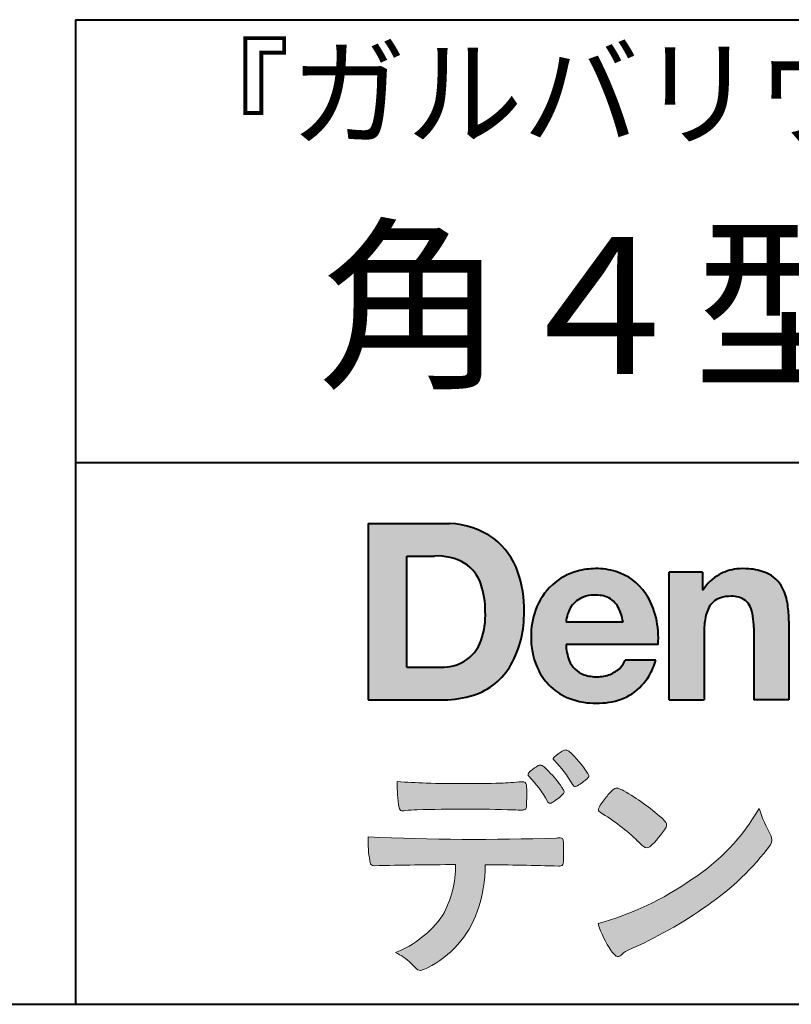
# Model space of a CAD drawing. Units: millimetres. Extents: x 15 to 820, y 12 to 582.
# Drawn here: x 723 to 747, y 12 to 42 of the extents above; entities that cross this region are included whole.
import ezdxf
from ezdxf.enums import TextEntityAlignment as Align

# ---------------------------------------------------------------- set-up
doc = ezdxf.new("R2010")
doc.units = ezdxf.units.MM
doc.linetypes.add('1pen実線', pattern=[0])
doc.layers.add('図面枠_01', color=1, linetype='1pen実線', lineweight=40)
doc.styles.add('ＭＳ ゴシック', font='txt')

msp = doc.modelspace()

# ---------------------------------------------------------------- hatches: boundary and pattern name
at = {"layer": '図面枠_01', "linetype": 'Continuous', "lineweight": -3}
h = msp.add_hatch(color=5, dxfattribs=at)
edge = h.paths.add_edge_path(flags=0)
edge.add_arc((736.3147974291046, 24.21388062955484), 2.438696420238959, 54.17134717352159, 87.99926667770032)
edge.add_line((736.3999379003641, 26.65109037232218), (733.9122583483166, 26.65109037232217))
edge.add_line((733.9122583483166, 26.65109037232218), (733.9122583483166, 21.2791131409516))
edge.add_line((733.9122583483166, 21.2791131409516), (736.2296571020826, 21.2791131409516))
edge.add_arc((736.2296571020826, 24.27294557119966), 2.993832430248037, 270, 287.4430367770101)
edge.add_arc((736.4771049395056, 23.38340239517735), 2.071245895868485, 288.288934808723, 329.8933582809966)
edge.add_arc((735.4636447680796, 23.89333800059529), 3.20447793011252, 331.0953506252084, 361.2832368344202)
edge.add_arc((735.2328978980149, 24.0471064048068), 3.435400015272428, 358.632192310409, 378.991710015559)
edge.add_arc((736.4267112859186, 24.4644279527265), 2.170770116969728, 18.83068840473474, 52.69509636221572)
edge = h.paths.add_edge_path(flags=0)
edge.add_arc((736.2124361368342, 24.4270382993698), 1.200837667263515, 18.41297310915869, 57.11079635469217)
edge.add_arc((736.0269118825682, 23.98918471888118), 1.671267242199448, 59.92218316325729, 93.10952627119919)
edge.add_line((735.9362542688897, 25.65799129602877), (735.0935923004226, 25.65799129602877))
edge.add_line((735.0935923004226, 25.65799129602877), (735.0935923004226, 22.27214943042853))
edge.add_line((735.0935923004226, 22.27214943042853), (736.1468412703923, 22.27214943042853))
edge.add_arc((736.1728140504218, 23.61875687305518), 1.346857895191589, 268.8950408718161, 299.4778386112855)
edge.add_arc((736.2123422846768, 23.4879478351617), 1.213901003826256, 300.8920035357055, 341.1163076046365)
edge.add_arc((735.1779505626783, 23.8514939554176), 2.310298532723673, 340.8881400737997, 362.8186287039148)
edge.add_arc((734.8404912991969, 23.97610090222084), 2.644985671480609, 359.7617354062147, 361.4278036638184)
edge.add_arc((734.8404912991969, 23.97610090222084), 2.644985671480609, 1.427803663818388, 18.2939103258405)
h = msp.add_hatch(color=5, dxfattribs=at)
edge = h.paths.add_edge_path(flags=0)
edge.add_line((741.685956883751, 23.64152989789769), (739.9479534928804, 23.64152989789769))
edge.add_arc((740.8953342047273, 23.59077884480144), 0.9487391014235281, 146.1203884428307, 176.9336040541591, ccw=False)
edge.add_arc((740.7409816038585, 23.69117681279133), 0.7646318411787092, 110.3556663858621, 145.9186437862984, ccw=False)
edge.add_arc((740.8139819364841, 23.48660372514055), 0.9818263192277438, 91.17177042928222, 110.1970239956567, ccw=False)
edge.add_arc((740.8397453881366, 23.23797984964015), 1.231098659335645, 85.80544145408021, 92.13397945269082, ccw=False)
edge.add_arc((740.8737522685597, 23.5677592775057), 0.8997684995272568, 72.57374402469952, 86.42915623822739, ccw=False)
edge.add_arc((740.9505242864673, 23.79780285231036), 0.6573060868041208, 31.523654342355712, 72.95339885949772, ccw=False)
edge.add_arc((740.4102482261007, 23.48341204884622), 1.28231183252025, 10.451538611128, 30.87623781365869, ccw=False)
edge.add_line((741.6712848288406, 23.71602830445124), (741.685956883751, 23.64152989789769))
edge = h.paths.add_edge_path(flags=0)
edge.add_line((742.7544001398226, 22.96443686895742), (739.9479550167168, 22.96443686895742))
edge.add_arc((741.3622239951824, 22.99204219746683), 1.414538369084407, 181.1182229230601, 201.2553073503126)
edge.add_arc((740.7414189337303, 22.74776877666055), 0.7474134642482266, 201.056026009531, 251.1891503458419)
edge.add_arc((740.8813404825178, 23.18586999577035), 1.207264098866145, 251.6075275258936, 261.0251204671982)
edge.add_arc((740.8975174743142, 23.41947361778815), 1.440676646959249, 261.8389846388655, 270.9679961724109)
edge.add_arc((740.9025457025967, 23.02610167582306), 1.047277147575203, 271.0565203160372, 291.7315657794014)
edge.add_arc((740.9388331761498, 22.94415242771288), 0.9577223035167987, 291.5301904383335, 314.2756582370143)
edge.add_arc((741.186410009375, 22.67364537194992), 0.5913194010734547, 315.3979279469888, 341.1773341373753)
edge.add_line((741.7461066539406, 22.48286198654162), (742.6865903780222, 22.48286198654162))
edge.add_arc((740.2837724470885, 23.26278246587285), 2.526224448321426, 330.3132719076871, 342.0173078890627, ccw=False)
edge.add_arc((740.9984381712142, 22.88684130482794), 1.719391091199532, 304.18309597270945, 329.40197312418616, ccw=False)
edge.add_arc((741.0194658409157, 22.92935318578957), 1.743233542708796, 277.94889794911427, 302.8262004718432, ccw=False)
edge.add_arc((740.8720521050694, 23.80597304882816), 2.631933049123746, 261.4476472569438, 278.48813009416745, ccw=False)
edge.add_arc((740.8490927152883, 23.4028356206635), 2.23017506164602, 246.83190500674192, 260.4906661633438, ccw=False)
edge.add_arc((740.6824422540878, 22.9575802757554), 1.755399672374145, 202.4366270876851, 246.1149231210942, ccw=False)
edge.add_arc((741.1956096659858, 23.18373830383981), 2.316074748347485, 179.4366812162713, 202.7627346383106, ccw=False)
edge.add_arc((741.153251714123, 23.2358271565698), 2.273793877776724, 160.1059638955902, 180.7387875371681, ccw=False)
edge.add_arc((740.8321950092719, 23.35709335507076), 1.930637948377047, 132.3451561899095, 160.2478132528, ccw=False)
edge.add_arc((740.7831998809488, 23.39315481434639), 1.871020003371597, 105.20900085925061, 131.9800847633742, ccw=False)
edge.add_arc((740.8555931568039, 23.13260253965078), 2.141438747625093, 90.20058085032417, 105.24924784180621, ccw=False)
edge.add_arc((740.8807467127943, 23.25749747259288), 2.016795000571586, 73.17196877199268, 90.92761289617982, ccw=False)
edge.add_arc((740.9753657036614, 23.58205273391139), 1.678749068751992, 33.72514601397552, 73.05621418084468, ccw=False)
edge.add_arc((740.6223803364451, 23.32052072846191), 2.117645303172738, 12.493689732862492, 34.307898520869685, ccw=False)
edge.add_arc((739.961168109581, 23.15274452989203), 2.799572279819605, -3.856798609058785, 12.91860283803328, ccw=False)
h = msp.add_hatch(color=5, dxfattribs=at)
edge = h.paths.add_edge_path(flags=0)
edge.add_line((744.1038396308584, 25.16888199563517), (743.088426003506, 25.16888199563517))
edge.add_line((743.088426003506, 25.16888199563517), (743.088426003506, 21.2791131409516))
edge.add_line((743.088426003506, 21.2791131409516), (744.1568692595777, 21.2791131409516))
edge.add_line((744.1568692595777, 21.2791131409516), (744.1568692595777, 23.31804893950164))
edge.add_arc((746.6303293514153, 23.34569180567892), 2.473614552424003, 169.8551075345684, 180.6402988416955, ccw=False)
edge.add_arc((745.2441256964003, 23.59413493812205), 1.065323318411633, 152.4465280874608, 169.8763855811056, ccw=False)
edge.add_arc((744.8351718595384, 23.80836185665974), 0.6036574193722777, 108.9251269375701, 152.5183665021982, ccw=False)
edge.add_arc((744.9565260117229, 23.44846936591544), 0.9834562441312444, 88.47107821996872, 108.81264974495929, ccw=False)
edge.add_arc((745.0026254516534, 23.65178012739107), 0.7800481971377193, 74.46562219645722, 91.45885482042422, ccw=False)
edge.add_arc((745.0859237789895, 23.89933614201074), 0.5194142719875888, 25.3571562756851, 76.0052550896574, ccw=False)
edge.add_arc((744.568591975052, 23.66024556729742), 1.089310834057232, 8.609957114202018, 25.06803879268881, ccw=False)
edge.add_arc((743.2798160465481, 23.48950910672622), 2.389245038234547, -0.30628154846118605, 8.03137264463328, ccw=False)
edge.add_line((745.6690269477266, 23.4767371680076), (745.6690269477266, 21.2791131409516))
edge.add_line((745.6690269477266, 21.2791131409516), (746.7374702037982, 21.2791131409516))
edge.add_line((746.7374702037982, 21.2791131409516), (746.7374702037982, 23.70799948013718))
edge.add_arc((743.1178199956012, 23.69046671791917), 3.619692670303851, 0.277525552003123, 7.697493853004598)
edge.add_arc((744.9650819207753, 23.91605327892324), 1.7590226241225, 8.475143800237559, 25.72509818292123)
edge.add_arc((745.665674795313, 24.23203145572219), 0.990906714321091, 26.84889456828679, 67.09095709642433)
edge.add_arc((745.4261829874854, 23.63928451970565), 1.63015846297444, 67.44723273833296, 86.74932593171805)
edge.add_arc((745.344779168481, 23.3576294424607), 1.917088831522663, 84.79728445518373, 95.72517144174674)
edge.add_arc((745.3089330157304, 23.84665048125063), 1.426991484026113, 96.25180018743912, 118.9901158561011)
edge.add_arc((745.2669822567561, 23.92236245368695), 1.340434379619974, 118.9901158561011, 148.2781622702646)
edge.add_line((744.1267943380236, 24.62715734302976), (744.1041283337329, 24.62715734302976))
edge.add_line((744.1041283337329, 24.62715734302976), (744.1041283337329, 25.16848935768046))
edge.add_line((744.1041283337329, 25.16848935768046), (744.1038396308584, 25.16888199563517))
h = msp.add_hatch(color=7, dxfattribs=at)
edge = h.paths.add_edge_path(flags=0)
edge.add_arc((737.8592515179918, 17.28127241825882), 3.260929498936743, 32.77161415096008, 48.22928163678576)
edge.add_arc((739.9278232424116, 19.57882389496611), 0.1698385800861787, 52.36812791128534, 82.8798036402103)
edge.add_arc((739.9296979069751, 19.67245965966664), 0.0773093216897955, 75.63749381512181, 110.2432804935377)
edge.add_arc((740.063435259154, 19.30981773779214), 0.4638255700822688, 110.2432804935368, 119.9507244854703)
edge.add_arc((740.4841559144755, 18.56604152281768), 1.318338686805216, 119.6552584540068, 132.6633473777356)
edge.add_arc((739.724802966052, 19.39337659033642), 0.1953672230880971, 133.3341726612922, 148.8604492767318)
edge.add_arc((739.5820911884523, 19.48234061033673), 0.0273141763732048, 153.7865669121225, 211.7090713450035)
edge.add_arc((739.7123937663068, 19.55042726626272), 0.1742735085766517, 208.2336097848253, 226.1113990479697)
edge.add_arc((737.1030576050198, 16.94649020493571), 3.512107500982167, 29.97018643235191, 44.88257308342162, ccw=False)
edge.add_arc((740.3311472544344, 18.79941693655294), 0.2100991685365637, 207.9445123905663, 225.274025352741)
edge.add_arc((740.2216248335868, 18.68884185956103), 0.0544649573211569, 225.2740253527433, 289.1480963186691)
edge.add_arc((740.1627308731873, 18.91592329097624), 0.2889162802305266, 285.4073189632136, 297.0980279813951)
edge.add_arc((739.6498870748237, 19.81186676198581), 1.321006514330183, 299.1991800843575, 307.5078022727716)
edge.add_arc((738.8610724744071, 20.9229034949368), 2.6831239029602, 306.424377870366, 309.6283626011884)
edge.add_arc((740.3554859919327, 19.11579026388836), 0.3381484527268943, 309.8982359691741, 323.9217874911413)
edge.add_arc((740.5783035990411, 18.95216796158027), 0.0617173310618564, 324.8752204231355, 375.6602792045879)
edge.add_arc((740.2457687217425, 18.83139056313931), 0.4153582792680799, 19.32266356580624, 31.17244903585824)
h = msp.add_hatch(color=7, dxfattribs=at)
edge = h.paths.add_edge_path(flags=0)
edge.add_arc((736.5591547839954, 16.69181713183944), 3.189149539288821, 27.878899155853787, 45.03934144131853, ccw=False)
edge.add_arc((739.5543721434212, 18.28823478335597), 0.2052001461893293, 210.828060865365, 227.6698571803273)
edge.add_arc((739.450952853942, 18.18122601009308), 0.0566192055823798, 232.1224857404134, 276.6575504625545)
edge.add_arc((739.4299816803364, 18.32239773302206), 0.1993202449594071, 277.9405832044318, 297.1824228229251)
edge.add_arc((738.6919609569202, 19.54451129108511), 1.626573872062045, 300.6442789310752, 316.2734376035058)
edge.add_arc((739.8051765388125, 18.47371831291034), 0.0820757208728614, 319.2982419049332, 383.6578748492474)
edge.add_arc((739.3084005722935, 18.25444233329906), 0.625093233589601, 23.795735994051, 34.57998666128884)
edge.add_arc((736.6960036297244, 16.43017419014913), 3.811393744407872, 34.87013745395987, 44.31227643359823)
edge.add_arc((738.3933240962078, 18.15596765777393), 1.392171796259579, 42.28762322171456, 53.35007208226658)
edge.add_arc((739.1616982738097, 19.16867731958229), 0.1216050455458325, 58.99138630266471, 119.662223995701)
edge.add_arc((739.8495166935187, 17.96095375910412), 1.511457239215111, 119.6622239956996, 130.2168416456709)
edge.add_arc((739.1379886958339, 18.78557816144514), 0.4224880995688945, 128.7409194031238, 142.2168613329542)
edge.add_arc((738.8574671470736, 19.00082476660116), 0.0689281526963496, 140.7608741714839, 229.4707076285943)
h = msp.add_hatch(color=7, dxfattribs=at)
edge = h.paths.add_edge_path(flags=0)
edge.add_arc((736.8241626167268, -29.98194843732894), 47.92970278554575, 88.17764202518724, 91.69529304792493)
edge.add_arc((735.5024735732297, 13.57364800045468), 4.35419159306239, 91.26688999991293, 96.05873548709842)
edge.add_arc((734.9840562792629, 18.13124458015703), 0.2352056469316116, 259.6375367854393, 284.4875799699156, ccw=False)
edge.add_arc((734.9623640632333, 18.00436577520895), 0.1065047517302875, 229.8229236913834, 258.8392334609043, ccw=False)
edge.add_arc((734.9847783068608, 18.01408325773933), 0.1288482139943264, 191.739614363018, 224.9895873642902, ccw=False)
edge.add_arc((740.3792329095667, 18.80344318859188), 5.580526191938675, 180.1420287414561, 188.4036923842328, ccw=False)
edge.add_arc((736.4123306710628, 39.15993856034085), 20.43413860165149, 265.4708531401931, 267.953728016141)
edge.add_arc((736.8078044460933, 58.64534700561192), 39.92237377528603, 268.3850551582531, 271.6335916702326)
edge.add_arc((737.4459126105023, 30.97883040125607), 12.24983956621955, 272.3392205947504, 275.345749079827)
edge.add_line((738.5871764630194, 18.78226997558458), (738.6240952778342, 18.78226997558458))
edge.add_arc((738.6297477086024, 18.67336166971159), 0.1090548901320565, 8.626806835580908, 92.97103237180443, ccw=False)
edge.add_arc((738.2894932519367, 18.59790397353343), 0.4573858408114009, 4.089943992159306, 11.580244587895208, ccw=False)
edge.add_arc((732.766647443334, 18.40121083182201), 5.983462672151461, -3.3232382936581075, 2.196386986676373, ccw=False)
edge.add_arc((738.444551331828, 18.05804073390057), 0.295519891760344, 344.6949287683846, 359.28555657693516, ccw=False)
edge.add_arc((738.6563927785265, 17.99936208323599), 0.0757059332132633, 281.48198851572204, 345.2097423698944, ccw=False)
edge.add_arc((738.613104769744, 18.18752350949551), 0.2687645408705182, 271.0888235374815, 282.5407769894571, ccw=False)
edge.add_arc((738.602957788554, 24.78414461198986), 6.865354061320277, 267.87477073097824, 270.12730581018576, ccw=False)
h = msp.add_hatch(color=7, dxfattribs=at)
edge = h.paths.add_edge_path(flags=0)
edge.add_arc((742.2911304160198, 17.4816184099303), 1.394610701004198, 129.4638501673473, 143.4246921025189)
edge.add_arc((742.4105602931935, 17.23208146297263), 1.644301764561486, 138.9169830427126, 153.2211446161956)
edge.add_arc((741.0248332139093, 17.93446157377049), 0.090775504158263, 154.9348306776955, 243.1988785758512)
edge.add_arc((737.6753282873813, 12.35872306669593), 6.413934260587018, 45.90401897948561, 58.946268506272986, ccw=False)
edge.add_arc((747.3454841211666, 22.42434488031033), 7.544276885617672, 226.3553157293688, 228.1440615422673)
edge.add_arc((742.4090380499533, 16.91406682424069), 0.1461919242668517, 228.1440615422667, 307.3906567906917)
edge.add_arc((740.7285484620986, 18.77940542595885), 2.656425863402367, 311.7615307978212, 328.6214065351332)
edge.add_arc((742.8812754603421, 17.46350315796096), 0.1333912309046187, 329.7127328190281, 398.6693973285541)
edge.add_arc((742.2814605182687, 17.01265036949522), 0.8837031172964542, 37.19291370218185, 48.8930179381381)
edge.add_arc((738.2169820934304, 12.42030857619493), 7.016349603602134, 48.54021813569806, 60.19493560718)
edge.add_arc((741.1390243870642, 17.4744954004904), 1.178550842889314, 61.32930950478646, 70.39034190439902)
edge.add_arc((741.4954158367584, 18.44473571311355), 0.1453262168429805, 74.37489522733357, 128.6109568172023)
h = msp.add_hatch(color=7, dxfattribs=at)
edge = h.paths.add_edge_path(flags=0)
edge.add_arc((738.5506896307763, 23.19528004958364), 9.04981196995408, 285.1947862529061, 305.2342508922331)
edge.add_arc((740.3879531316078, 21.08865519094347), 6.275654506881725, 302.62840892839, 330.2005581039909)
edge.add_arc((749.4040412093301, 19.04246383533197), 3.727897791023179, 196.7215325442745, 208.1435270203252)
edge.add_line((746.1168972902219, 17.28408196685594), (746.1893784222929, 17.13893061909913))
edge.add_arc((745.9436625008198, 17.00868163050148), 0.2781027024249837, -31.59201436777738, 27.927148579130517, ccw=False)
edge.add_arc((739.7272994153927, 21.65334746031135), 8.036911480945776, 304.310159052661, 323.4128912956653, ccw=False)
edge.add_arc((736.6055905118081, 25.75379615537516), 13.18620472354878, 293.3844677648814, 305.4713278588001, ccw=False)
edge.add_arc((742.5040529151586, 12.35209188445837), 1.458894810591679, 117.1122535471335, 120.6845066820773)
edge.add_arc((742.051754755462, 13.12366347391668), 0.5645584249092453, 121.1685044356935, 135.0709254165512)
edge.add_arc((741.3746586803843, 13.80103734822253), 0.3931979130291877, 304.8835223275604, 314.86954051164935, ccw=False)
edge.add_arc((741.5302145995008, 13.58269382717986), 0.1251529894980449, 226.2909415523711, 303.6325919070324, ccw=False)
edge.add_arc((741.9107736654194, 14.01071010750954), 0.6978191335182216, 212.9477328503687, 227.9881516042991, ccw=False)
edge.add_arc((743.8794638441125, 15.3818192894075), 3.09661958245736, 197.2828710127907, 214.4257202931409, ccw=False)
h = msp.add_hatch(color=7, dxfattribs=at)
edge = h.paths.add_edge_path(flags=0)
edge.add_arc((734.0994640906638, 16.3476182472593), 0.1273817533599147, 190.0771207167188, 268.49519583248673, ccw=False)
edge.add_line((733.974047439217, 16.3253298056601), (733.9656975981724, 16.36739241403674))
edge.add_arc((737.9334174692087, 17.02490220070784), 4.021830440804999, 178.9530153055764, 189.4092484255148, ccw=False)
edge.add_arc((737.2008009351671, 89.86179166605638), 72.83767626096584, 267.412277753874, 271.9319343577872)
edge.add_arc((739.7417842112018, 16.04827606704836), 1.020825386185565, 86.3089504776488, 94.80239782745389, ccw=False)
edge.add_arc((739.8022284633328, 17.01516857563123), 0.0520829618111205, 16.25204475192851, 84.18947524544012, ccw=False)
edge.add_arc((739.3045305496397, 16.89219382696156), 0.5647080012938213, 1.5174598644043158, 14.097856557627722, ccw=False)
edge.add_arc((730.5823199164879, 16.66026675761357), 9.290001603733764, -1.7727434352078149, 1.5228123607632824, ccw=False)
edge.add_arc((739.4562707161656, 16.38708610383603), 0.411849665312788, 342.3041722237514, 358.02300446438784, ccw=False)
edge.add_arc((739.7830792598725, 16.28368804723444), 0.069080278850289, 278.3152532509838, 341.61384235263444, ccw=False)
edge.add_arc((739.738970799621, 16.65119522460704), 0.4392057618561768, 268.1547428704197, 277.0753311288674, ccw=False)
edge.add_arc((736.770016251277, -81.8332879348858), 98.09001985315578, 88.27379102749813, 89.58113664774133)
edge.add_arc((733.1086486704653, 16.27261587797784), 4.37849176453282, 340.73623749958176, 359.7578462937588, ccw=False)
edge.add_arc((734.3838576252695, 15.83252509643006), 3.029492975929408, 296.18328041424525, 340.6366883719944, ccw=False)
edge.add_arc((735.2038506730116, 14.0716961820712), 1.088307186657419, 288.57209955865125, 298.34778300873455, ccw=False)
edge.add_arc((735.5027509356321, 13.18648874125377), 0.154005432362053, 224.6336821910811, 288.0519698207716, ccw=False)
edge.add_line((735.3931586445326, 13.07828891256363), (735.219547293344, 13.25075550053436))
edge.add_arc((734.0935145744311, 12.11963946751822), 1.596049236147996, 45.12903533779106, 65.83248514237386)
edge.add_arc((733.5829003921334, 16.53467954238576), 3.179619228973307, 291.4750508650223, 324.784329240612)
edge.add_arc((733.5033648498743, 16.21435335249477), 3.075299656364492, 330.5241937604385, 360.7860900958052)
edge.add_arc((736.770016251277, -81.8332879348858), 98.09001985315578, 90.11194041717512, 91.56205504674283)

# ---------------------------------------------------------------- linework, layer by layer
at = {"layer": '図面枠_01', "color": 126}
for p, q in [((725, 42.00000000000001), (820, 42.00000000000003)), ((725, 42.00000000000001), (725, 12.00000000000002)), ((820, 28.5), (725, 28.5)), ((15, 12), (820, 12))]:
    msp.add_line(p, q, dxfattribs=at)
at = {"layer": '図面枠_01', "color": 5}
for p, q in [((733.9122583483166, 26.65109037232218), (733.9122583483166, 21.2791131409516)), ((733.9122583483166, 26.65109037232218), (736.3999379003641, 26.65109037232218)), ((735.0935923004226, 22.27214943042853), (735.0935923004226, 25.65799129602877)), ((735.0935923004226, 25.65799129602877), (735.9362542688897, 25.65799129602877)), ((743.088426003506, 21.27924915710612), (743.088426003506, 25.16888199563517)), ((744.1038396308584, 25.16888199563517), (743.088426003506, 25.16888199563517)), ((744.1038396308584, 25.16888199563517), (744.1041283337329, 25.16848935768046)), ((744.1041283337329, 25.16848935768046), (744.1041283337329, 24.62715734302976)), ((744.1041283337329, 24.62715734302976), (744.1267943380236, 24.62715734302976)), ((741.685956883751, 23.64152989789769), (741.6712848288405, 23.71602830445218)), ((741.685956883751, 23.64152989789769), (739.9479772194443, 23.64152989789769)), ((745.6690269477266, 23.47587316854246), (745.6690269477266, 21.27951328930592)), ((746.7374702037982, 23.6716402248483), (746.7374702037982, 21.27954894903409)), ((744.1568692595777, 23.31804893966891), (744.1568692595777, 21.27932232487632)), ((742.7544001398226, 22.96443686895742), (739.9479550167168, 22.96443686895742)), ((735.0935923004226, 22.27214943042853), (736.1468412703925, 22.27214943042853)), ((742.6865903780222, 22.48286198654162), (741.7461066539406, 22.48286198654162)), ((733.9122583483166, 21.2791131409516), (736.22965710349, 21.2791131409516)), ((743.0884534613385, 21.2791131409516), (743.088426003506, 21.27924915710612)), ((743.0884534613385, 21.2791131409516), (744.1567201569994, 21.2791131409516)), ((744.1568692595777, 21.27932232487632), (744.1567201569994, 21.2791131409516)), ((745.6691031199771, 21.2791131409516), (745.6690269477265, 21.27951328930592)), ((746.7373940315476, 21.2791131409516), (745.6691031199771, 21.2791131409516)), ((746.7374702037982, 21.27954894903409), (746.7373940315476, 21.2791131409516))]:
    msp.add_line(p, q, dxfattribs=at)
at = {"layer": '図面枠_01', "color": 7, "lineweight": 20}
for p, q in [((738.5871764630192, 18.78226997558458), (738.6240950209835, 18.78226997558458)), ((746.1168972902221, 17.28408196685542), (746.1893784222916, 17.13893061910152)), ((733.9656975981724, 16.36739241403676), (733.974047439217, 16.32532980566005)), ((735.219547293362, 13.25075550051651), (735.3931586445277, 13.07828891256842))]:
    msp.add_line(p, q, dxfattribs=at)
at = {"layer": '図面枠_01', "color": 5}
for centre, radius, start, end in [((736.3147974291046, 24.21388062955484), 2.438696420238959, 54.17134717351293, 87.99926667770382), ((736.4267112859186, 24.4644279527265), 2.170770116969728, 18.83068840473474, 52.69509636220577), ((736.0269118825682, 23.98918471888118), 1.671267242199448, 59.92218316325729, 93.10952627120022), ((736.2124361368342, 24.4270382993698), 1.200837667263515, 18.41297310915133, 57.11079635468612), ((740.8555931568039, 23.13260253965078), 2.141438747625093, 90.20058085033344, 105.2492478419557), ((740.8807467127943, 23.25749747259288), 2.016795000571586, 73.17196877205781, 90.9276128961896), ((740.8807467127943, 23.25749747259288), 2.016795000571586, 73.17196877205781, 90.92761289617692), ((745.3089330157304, 23.84665048125063), 1.426991484026113, 96.25180018741128, 119.4242572087073), ((745.344779168481, 23.3576294424607), 1.917088831522663, 84.7972844551768, 95.72517144175613), ((745.4261829874854, 23.63928451970565), 1.63015846297444, 67.44723273841862, 86.74932593171691), ((735.2328978980149, 24.0471064048068), 3.435400015272428, 358.632192310409, 18.99171001554999), ((740.7831998809488, 23.39315481434639), 1.871020003371597, 105.2090008594104, 131.98008476365), ((740.9753657036614, 23.58205273391139), 1.678749068751992, 33.72514601397217, 73.05621418094225), ((745.2669822567561, 23.92236245368695), 1.340434379619974, 119.1208229670829, 148.2781622876506), ((745.665674795313, 24.23203145572219), 0.990906714321091, 26.84889456827042, 67.09095709641362), ((734.8404912991969, 23.97610090222084), 2.644985671480609, 359.7617354062147, 18.29391032583711), ((740.8321950092719, 23.35709335507076), 1.930637948377047, 132.3451561899191, 160.2478132527495), ((744.9650819207753, 23.91605327892324), 1.7590226241225, 8.47514380024641, 25.72509818291353), ((740.7409816038585, 23.69117681279133), 0.7646318411787092, 110.3556663861299, 145.918643786244), ((740.8139819364841, 23.48660372514055), 0.9818263192277438, 91.17177042928962, 110.1970239957401), ((740.8397453881366, 23.23797984964015), 1.231098659335645, 85.80544145413803, 92.13397945269138), ((740.8737522685597, 23.5677592775057), 0.8997684995272568, 72.57374402470089, 86.4291562382465), ((740.9505242864673, 23.79780285231036), 0.6573060868041208, 31.52365434226193, 72.95339885949932), ((740.6223803364451, 23.32052072846191), 2.117645303172738, 12.49368973280837, 34.30789852086756), ((744.8351718595384, 23.80836185665974), 0.6036574193722777, 108.9251269371953, 152.5183665024662), ((744.9565260117229, 23.44846936591544), 0.9834562441312444, 88.47107821996968, 108.8126497449568), ((745.0026254516534, 23.65178012739107), 0.7800481971377193, 74.46562219643437, 91.45885482042708), ((745.0859237789895, 23.89933614201074), 0.5194142719875888, 25.35715627562175, 76.00525508962357), ((741.153251714123, 23.2358271565698), 2.273793877776724, 160.1059638955829, 180.7387875371676), ((740.8953342047273, 23.59077884480144), 0.9487391014235281, 146.1203884427143, 176.9069336467353), ((740.4102482261007, 23.48341204884622), 1.28231183252025, 10.45153861133268, 30.87623781365619), ((745.2441256964003, 23.59413493812205), 1.065323318411633, 152.4465280875496, 169.8763855822924), ((744.568591975052, 23.66024556729742), 1.089310834057232, 8.6099571142267, 25.0680387937374), ((743.1178199956012, 23.69046671791917), 3.619692670303851, 359.7219631922916, 7.697493853009259), ((735.1779505626783, 23.8514939554176), 2.310298532723673, 340.8881400737997, 2.818628703916594), ((735.4636447680796, 23.89333800059529), 3.20447793011252, 331.0953506252084, 1.2832368344349), ((739.961168109581, 23.15274452989203), 2.799572279819605, 356.1432013909413, 12.91860283804459), ((746.6303293514153, 23.34569180567892), 2.473614552424003, 169.8551075345685, 180.6402988417038), ((743.2798160465481, 23.48950910672622), 2.389245038234547, 359.6932566387642, 8.031372644644582), ((741.1956096659858, 23.18373830383981), 2.316074748347485, 179.436681216267, 202.7627346383299), ((736.2123422846768, 23.4879478351617), 1.213901003826256, 300.8920035357055, 341.1163076046265), ((741.3622239951824, 22.99204219746683), 1.414538369084407, 181.1182229230601, 201.2553073503624), ((736.1728140504218, 23.61875687305518), 1.346857895191589, 268.8950408718161, 299.4778386112409), ((736.4771049395056, 23.38340239517735), 2.071245895868485, 288.288934808723, 329.8933582809913), ((740.6824422540878, 22.9575802757554), 1.755399672374145, 202.4366270877108, 246.1149231210924), ((740.7414189337303, 22.74776877666055), 0.7474134642482266, 201.0560260095042, 251.1891503458159), ((740.9388331761498, 22.94415242771288), 0.9577223035167987, 291.5301904382902, 314.275658237003), ((741.186410009375, 22.67364537194992), 0.5913194010734547, 315.3979279469701, 341.1773341373745), ((740.2837724470885, 23.26278246587285), 2.526224448321426, 330.3132719076879, 342.0173078890626), ((740.8813404825178, 23.18586999577035), 1.207264098866145, 251.6075275258897, 261.0251204674123), ((740.8975174743142, 23.41947361778815), 1.440676646959249, 261.8389846388602, 270.2382273484257), ((740.9025457025967, 23.02610167582306), 1.047277147575203, 270.0526226695965, 291.7315657793099), ((740.9984381712142, 22.88684130482794), 1.719391091199532, 304.1830959710003, 329.4019731241873), ((736.2296571020826, 24.27294557119966), 2.993832430248037, 270, 287.4430367770183), ((740.8490927152883, 23.4028356206635), 2.23017506164602, 246.831905006742, 260.4906661637602), ((741.0194658409157, 22.92935318578957), 1.743233542708796, 277.9183035472774, 302.82620047211), ((740.8720521050694, 23.80597304882816), 2.631933049123746, 261.4476472569564, 278.4881300941651)]:
    msp.add_arc(centre, radius, start, end, dxfattribs=at)
at = {"layer": '図面枠_01', "color": 7, "lineweight": 20}
for centre, radius, start, end in [((739.724802966052, 19.39337659033642), 0.1953672230880971, 133.3341726610139, 148.8604492767314), ((740.4841559144755, 18.56604152281768), 1.318338686805216, 119.6552584540202, 132.6633473777836), ((740.063435259154, 19.30981773779214), 0.4638255700822688, 110.2542070592876, 119.9507244854982), ((739.9296979069751, 19.67245965966664), 0.0773093216897955, 75.63749381510604, 111.1909749471782), ((739.9278232424116, 19.57882389496611), 0.1698385800861787, 52.36812791451638, 82.87980364023235), ((737.8592515179918, 17.28127241825882), 3.260929498936743, 32.77161415103918, 48.2292816368668), ((739.8495166935187, 17.96095375910412), 1.511457239215111, 119.6491152666323, 130.2168416456709), ((739.1616982738097, 19.16867731958229), 0.1216050455458325, 58.99138630265624, 119.8251556396341), ((738.3933240962078, 18.15596765777393), 1.392171796259579, 42.28762322170759, 53.35007208226317), ((739.5820911884523, 19.48234061033673), 0.0273141763732048, 153.786566912124, 211.7090713452142), ((739.7123937663068, 19.55042726626272), 0.1742735085766517, 208.2336097844324, 226.1113990481085), ((737.1030576050198, 16.94649020493571), 3.512107500982167, 29.97018643473673, 44.88257308780247), ((738.8574671470736, 19.00082476660116), 0.0689281526963496, 140.7608741715055, 229.4707076288038), ((739.1379886958339, 18.78557816144514), 0.4224880995688945, 128.7409194031846, 142.2168613329246), ((736.5591547839954, 16.69181713183944), 3.189149539288821, 27.87889915585606, 45.0393414413191), ((736.6960036297244, 16.43017419014913), 3.811393744407872, 34.87013745378337, 44.31227643359572), ((740.3554859919327, 19.11579026388836), 0.3381484527268943, 309.8982359692784, 323.9217874910835), ((740.2457687217425, 18.83139056313931), 0.4153582792680799, 19.32266356566112, 31.17244903585738), ((740.5783035990411, 18.95216796158027), 0.0617173310618564, 322.5426533544426, 15.66027920465241), ((736.4123306710628, 39.15993856034085), 20.43413860165149, 265.4708531401931, 267.9537280161362), ((740.3792329095667, 18.80344318859188), 5.580526191938675, 180.1420287414561, 188.4036923842329), ((736.8078044460933, 58.64534700561192), 39.92237377528603, 268.3850551582493, 271.6335916702329), ((737.4459126105023, 30.97883040125607), 12.24983956621955, 272.339220594753, 275.3457491698653), ((738.6297477086024, 18.67336166971159), 0.1090548901320565, 8.626806835896412, 92.97103237185732), ((738.2894932519367, 18.59790397353343), 0.4573858408114009, 4.089943991134815, 11.58024458806381), ((732.766647443334, 18.40121083182201), 5.983462672151461, 356.6767617063412, 2.196386986672157), ((739.3084005722935, 18.25444233329906), 0.625093233589601, 23.79573599390218, 34.579986661227), ((740.3311472544344, 18.79941693655294), 0.2100991685365637, 207.9445123806009, 225.2740253527395), ((740.2216248335868, 18.68884185956103), 0.0544649573211569, 225.2560291223467, 289.1480963193818), ((740.1627308731873, 18.91592329097624), 0.2889162802305266, 285.4073189633608, 297.0980279813617), ((739.6498870748237, 19.81186676198581), 1.321006514330183, 299.199180084362, 307.5078022727619), ((738.8610724744071, 20.9229034949368), 2.6831239029602, 306.4243778703494, 309.6283626013078), ((738.6919609569202, 19.54451129108511), 1.626573872062045, 300.6442789310716, 316.2734376035119), ((739.8051765388125, 18.47371831291034), 0.0820757208728614, 319.2982419049216, 23.65787484924703), ((742.4105602931935, 17.23208146297263), 1.644301764561486, 138.916983042742, 153.2211446161932), ((742.2911304160198, 17.4816184099303), 1.394610701004198, 129.4638501673598, 143.4246921025207), ((741.4954158367584, 18.44473571311355), 0.1453262168429805, 74.37489522727394, 128.6109568173648), ((741.1390243870642, 17.4744954004904), 1.178550842889314, 61.32930950481025, 70.39034190439145), ((738.2169820934304, 12.42030857619493), 7.016349603602134, 48.54021813570102, 60.19493560718514), ((738.444551331828, 18.05804073390057), 0.295519891760344, 344.694928768445, 359.2855565769211), ((739.5543721434212, 18.28823478335597), 0.2052001461893293, 210.8280608653653, 227.6698571810638), ((739.450952853942, 18.18122601009308), 0.0566192055823798, 232.1224857371307, 276.6575504627299), ((739.4299816803364, 18.32239773302206), 0.1993202449594071, 277.9405832044832, 297.1824228284988), ((734.9847783068608, 18.01408325773933), 0.1288482139943264, 191.7396143630165, 224.9895873643446), ((734.9623640632333, 18.00436577520895), 0.1065047517302875, 229.8229236914187, 258.8392334606353), ((734.9840562792629, 18.13124458015703), 0.2352056469316116, 259.6375367853179, 284.4871793038797), ((735.5024735732297, 13.57364800045468), 4.35419159306239, 91.26689000000675, 96.05867378194621), ((736.8241626167268, -29.98194843732894), 47.92970278554575, 88.17764202518656, 91.69529304793959), ((738.602957788554, 24.78414461198986), 6.865354061320277, 267.8747707309744, 270.1273058101924), ((738.613104769744, 18.18752350949551), 0.2687645408705182, 271.0888235374704, 282.5407769894119), ((738.6563927785265, 17.99936208323599), 0.0757059332132633, 281.4819885154941, 345.6980929287412), ((741.0248332139093, 17.93446157377049), 0.090775504158263, 154.9348306776365, 243.1988785758468), ((737.6753282873813, 12.35872306669593), 6.413934260587018, 45.90401897882709, 58.94626850627758), ((740.3879531316078, 21.08865519094347), 6.275654506881725, 302.6284089283906, 330.2005581039955), ((749.4040412093301, 19.04246383533197), 3.727897791023179, 196.7215325442744, 208.1435270192331), ((742.2814605182687, 17.01265036949522), 0.8837031172964542, 36.66802485467188, 48.89301793818731), ((742.8812754603421, 17.46350315796096), 0.1333912309046187, 329.7127328188476, 38.66939732857712), ((740.7285484620986, 18.77940542595885), 2.656425863402367, 311.761530797814, 328.6214065351272), ((745.9436625008198, 17.00868163050148), 0.2781027024249837, 328.407985632189, 27.92714857913241), ((737.9334174692087, 17.02490220070784), 4.021830440804999, 178.9530153055761, 189.4092484255146), ((737.2008009351671, 89.86179166605638), 72.83767626096584, 267.4122777538706, 271.9319343577932), ((739.7417842112018, 16.04827606704836), 1.020825386185565, 86.30895047765544, 94.80239782818398), ((739.8022284633328, 17.01516857563123), 0.0520829618111205, 16.25204475013568, 84.18947524552365), ((739.3045305496397, 16.89219382696156), 0.5647080012938213, 1.517459864403831, 14.09785655757844), ((730.5823199164879, 16.66026675761357), 9.290001603733764, 358.227256564837, 1.522812360762156), ((747.3454841211666, 22.42434488031033), 7.544276885617672, 225.9405653941956, 228.1440615422673), ((742.4090380499533, 16.91406682424069), 0.1461919242668517, 228.0481195460939, 307.3906567946424), ((739.7272994153927, 21.65334746031135), 8.036911480945776, 304.3101590526567, 323.4128912956742), ((734.0994640906638, 16.3476182472593), 0.1273817533599147, 190.0771207167481, 268.495195898742), ((736.770016251277, -81.8332879348858), 98.09001985315578, 90.1119404171739, 91.56205504666734), ((733.5033648498743, 16.21435335249477), 3.075299656364492, 330.5241937604385, 0.786090095805087), ((733.1086486704653, 16.27261587797784), 4.37849176453282, 340.7362374995707, 359.7578462937586), ((736.770016251277, -81.8332879348858), 98.09001985315578, 88.2737910275011, 89.58113664774139), ((739.738970799621, 16.65119522460704), 0.4392057618561768, 268.1547428693096, 277.0753311288553), ((739.7830792598725, 16.28368804723444), 0.069080278850289, 278.3152532510183, 341.6138423528245), ((739.4562707161656, 16.38708610383603), 0.411849665312788, 342.3041722237809, 358.0230044653887), ((738.5506896307763, 23.19528004958364), 9.04981196995408, 285.1947862529062, 305.2342508922312), ((736.6055905118081, 25.75379615537516), 13.18620472354878, 293.3844677648985, 305.471327858818), ((733.5829003921334, 16.53467954238576), 3.179619228973307, 291.4750508650221, 324.7843292406119), ((734.3838576252695, 15.83252509643006), 3.029492975929408, 296.1832804142421, 340.6366883722859), ((743.8794638441125, 15.3818192894075), 3.09661958245736, 197.2828710127808, 214.4257202930148), ((734.0935145744311, 12.11963946751822), 1.596049236147996, 45.12903533711162, 65.83248514237395), ((741.9107736654194, 14.01071010750954), 0.6978191335182216, 212.9477328499592, 227.9881516043437), ((741.3746586803843, 13.80103734822253), 0.3931979130291877, 304.7729037145889, 314.8695405098508), ((742.051754755462, 13.12366347391668), 0.5645584249092453, 121.168504435781, 135.0709254185628), ((742.5040529151586, 12.35209188445837), 1.458894810591679, 117.1122535466189, 120.6845066821108), ((741.5302145995008, 13.58269382717986), 0.1251529894980449, 226.2909415523848, 303.0146146163988), ((735.5027509356321, 13.18648874125377), 0.154005432362053, 224.633682188579, 288.0519698209177), ((735.2038506730116, 14.0716961820712), 1.088307186657419, 288.572099558634, 298.3477830087287)]:
    msp.add_arc(centre, radius, start, end, dxfattribs=at)

# ---------------------------------------------------------------- texts
at = {"layer": '図面枠_01', "color": 7, "lineweight": 30, "style": 'ＭＳ ゴシック', "width": 0.9803648105464845}
msp.add_text('『ガルバリウム鋼板製雨とい』シリーズ', height=2.651515151515151, dxfattribs=at).set_placement((727.988525390625, 37.60857009887695), align=Align.BOTTOM_LEFT)
at = {"layer": '図面枠_01', "color": 126, "style": 'ＭＳ ゴシック', "width": 1.008412912087912}
msp.add_text('角４型×６０\u3000飾一体改良上合', height=4.166666666666667, dxfattribs=at).set_placement((772.5, 29.90190887451172), align=Align.BOTTOM_CENTER)

doc.saveas('drawing.dxf')
